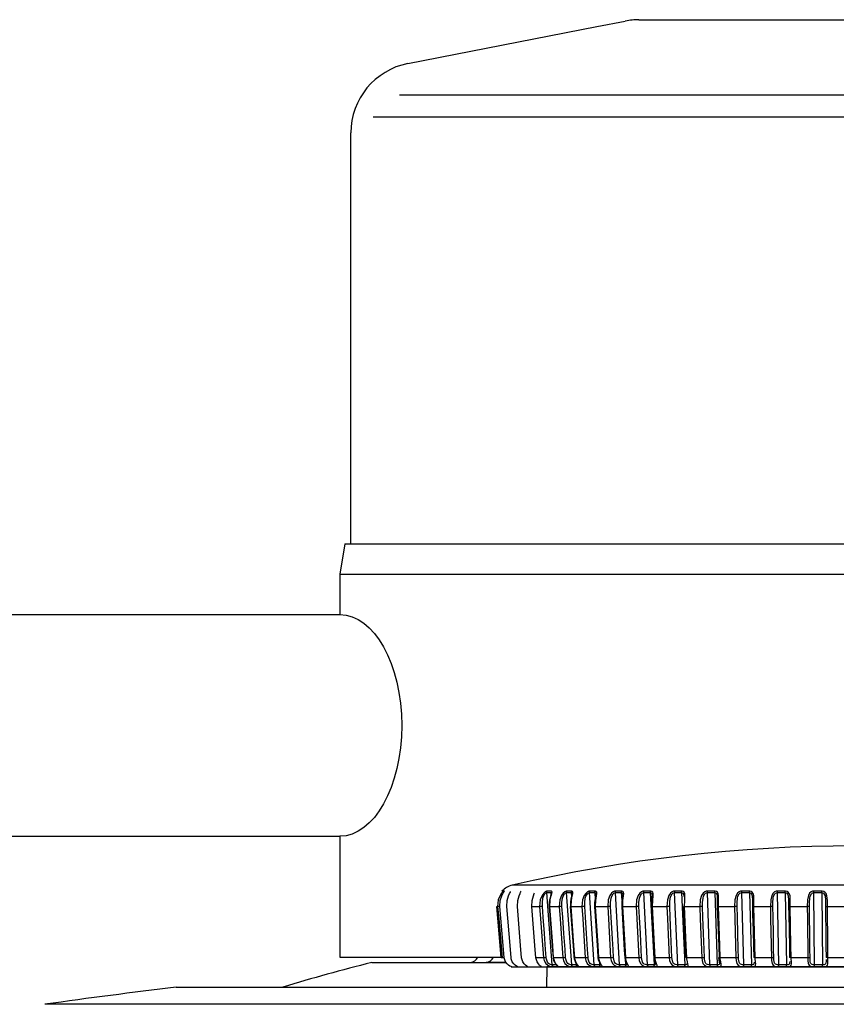
# Model space of a CAD drawing. Extents: x 340 to 931, y 260 to 1058.
# Drawn here: x 698 to 779, y 960 to 1058 of the extents above; entities that cross this region are included whole.
import ezdxf

# ---------------------------------------------------------------- set-up
doc = ezdxf.new("R2010")
doc.units = 0
doc.header["$MEASUREMENT"] = 0
doc.layers.add('025-DWG', color=7, linetype='CONTINUOUS')
doc.layers.add('035-DWG', color=2, linetype='CONTINUOUS')

msp = doc.modelspace()

# ---------------------------------------------------------------- linework, layer by layer
at = {"layer": '025-DWG'}
for p, q in [((735.762849, 1050.671456), (759.414097, 1050.671456)), ((759.414097, 1050.671456), (780.12633, 1050.671456)), ((733.126892, 1048.474521), (760.744383, 1048.474521)), ((760.744383, 1048.474521), (780.12633, 1048.474521)), ((729.82633, 1003.126631), (780.12633, 1003.126631)), ((814.883678, 972.271823), (746.916322, 972.271823)), ((745.911194, 971.69022), (745.908926, 971.690174)), ((750.898294, 964.366048), (750.355035, 971.53615)), ((750.750454, 971.53615), (750.771486, 971.258561)), ((752.82551, 964.366048), (752.31801, 971.53615)), ((752.782854, 971.53615), (752.814643, 971.087029)), ((755.060314, 964.366048), (754.594138, 971.53615)), ((755.123312, 971.53615), (755.168658, 970.838697)), ((757.578224, 964.366048), (757.158477, 971.53615)), ((757.746185, 971.53615), (757.790665, 970.776355)), ((760.351653, 964.366048), (759.982933, 971.53615)), ((760.622735, 971.53615), (760.991454, 964.366048)), ((763.350211, 964.366048), (763.036561, 971.53615)), ((763.721448, 971.53615), (764.035099, 964.366048)), ((766.541051, 964.366048), (766.285904, 971.53615)), ((767.008371, 971.53615), (767.263518, 964.366048)), ((769.88921, 964.366048), (769.695362, 971.53615)), ((770.447495, 971.53615), (770.641342, 964.366048)), ((773.358005, 964.366048), (773.227581, 971.53615)), ((774.001139, 971.53615), (774.131562, 964.366048)), ((776.909432, 964.366048), (776.843861, 971.53615)), ((777.630368, 971.53615), (777.695939, 964.366048)), ((745.391282, 970.149516), (745.480704, 970.149516)), ((748.870137, 970.149516), (749.645813, 970.149516)), ((750.651285, 970.149516), (751.581841, 970.149516)), ((752.763847, 970.149516), (753.839087, 970.149516)), ((755.184673, 970.149516), (756.392818, 970.149516)), ((757.887243, 970.149516), (759.215054, 970.149516)), ((760.841946, 970.149516), (762.274875, 970.149516)), ((764.016407, 970.149516), (765.538757, 970.149516)), ((767.37585, 970.149516), (768.970941, 970.149516)), ((770.883466, 970.149516), (772.53382, 970.149516)), ((774.500824, 970.149516), (776.188362, 970.149516)), ((778.188294, 970.149516), (779.894526, 970.149516)), ((745.921536, 965.085011), (745.83455, 965.085011)), ((750.029659, 965.085011), (749.275109, 965.085011)), ((751.940413, 965.085011), (751.035201, 965.085011)), ((754.168455, 965.085011), (753.122498, 965.085011)), ((756.689372, 965.085011), (755.514132, 965.085011)), ((758.128694, 965.002141), (758.165932, 964.366048)), ((759.475546, 965.085011), (758.183897, 965.085011)), ((762.496451, 965.085011), (761.102546, 965.085011)), ((765.718989, 965.085011), (764.238099, 965.085011)), ((769.107853, 965.085011), (767.556205, 965.085011)), ((772.625915, 965.085011), (771.020507, 965.085011)), ((776.234629, 965.085011), (774.593051, 965.085011)), ((779.894459, 965.085011), (778.234695, 965.085011)), ((746.816332, 964.172167), (814.983668, 964.172167)), ((746.879777, 964.186306), (746.874625, 964.189193)), ((747.481263, 964.186306), (747.488818, 964.191587)), ((750.373071, 964.172167), (750.320132, 962.150522)), ((780.9, 964.172167), (750.373071, 964.172167)), ((753.281325, 964.493591), (753.290354, 964.366048)), ((755.572025, 964.634652), (755.589489, 964.366048)), ((778.052048, 964.91888), (778.053124, 964.792389)), ((780.9, 960.459051), (700.577049, 960.459051))]:
    msp.add_line(p, q, dxfattribs=at)
at = {"layer": '025-DWG', "flags": 128}
for points in [[(746.061603, 971.69022), (746.029342, 971.66975), (745.968217, 971.612559), (745.864323, 971.492947), (745.714108, 971.265778), (745.540561, 970.836515), (745.480704, 970.149516)], [(745.690903, 970.149516), (745.729139, 970.755249), (745.880263, 971.209544), (746.003026, 971.443891), (746.090623, 971.584416), (746.136448, 971.657775), (746.146517, 971.689646), (746.144133, 971.69022)], [(746.144133, 971.69022), (746.100614, 971.690174), (746.061603, 971.69022)], [(746.376282, 970.149516), (746.413062, 970.755249), (746.555483, 971.209544), (746.665867, 971.443891), (746.73866, 971.584416), (746.769702, 971.657775)], [(747.439912, 970.149516), (747.474837, 970.755249), (747.606991, 971.209544), (747.703785, 971.443891), (747.760976, 971.584416), (747.764768, 971.601888)], [(747.764768, 971.601888), (747.776894, 971.657775), (747.753198, 971.689646), (747.745661, 971.69022)], [(748.870137, 970.149516), (748.902819, 970.755249), (749.023265, 971.209544), (749.105407, 971.443891), (749.127316, 971.519054)], [(750.401419, 971.69022), (750.312902, 971.66975), (750.206666, 971.612559), (750.061814, 971.492947), (749.88324, 971.265778), (749.702985, 970.836515), (749.645813, 970.149516)], [(749.917029, 970.166538), (749.913594, 970.567628), (749.975434, 970.974339), (750.04215, 971.175073), (750.171079, 971.401627), (750.236335, 971.472841), (750.30442, 971.521737), (750.355035, 971.53615)], [(750.355035, 971.53615), (750.3544, 971.557113), (750.355684, 971.578037), (750.358871, 971.598691), (750.363924, 971.61885), (750.370792, 971.63829), (750.379395, 971.656799), (750.389641, 971.674172), (750.401419, 971.69022)], [(750.355035, 971.53615), (750.550766, 971.536109), (750.750454, 971.53615)], [(750.796195, 971.69022), (750.596855, 971.690174), (750.401419, 971.69022)], [(750.666818, 970.807539), (750.688387, 970.93724), (750.755608, 971.198593), (750.79763, 971.357304), (750.810532, 971.422933), (750.812723, 971.447586), (750.812915, 971.446759)], [(750.695603, 970.815438), (750.788786, 971.209544), (750.855377, 971.443891), (750.879661, 971.584416), (750.864981, 971.657775), (750.808549, 971.689646), (750.796195, 971.69022)], [(750.750454, 971.53615), (750.788909, 971.52078), (750.808653, 971.479132), (750.810085, 971.44625)], [(752.361419, 971.69022), (752.260898, 971.66975), (752.14601, 971.612559), (751.994644, 971.492947), (751.813729, 971.265778), (751.63674, 970.836515), (751.581841, 970.149516)], [(751.860017, 970.166538), (751.857031, 970.567628), (751.917346, 970.974339), (751.983917, 971.175073), (752.116399, 971.401627), (752.185623, 971.472841), (752.260091, 971.521737), (752.31801, 971.53615)], [(752.31801, 971.53615), (752.317418, 971.557113), (752.318619, 971.578037), (752.321601, 971.598691), (752.326332, 971.61885), (752.332758, 971.63829), (752.340811, 971.656799), (752.350398, 971.674172), (752.361419, 971.69022)], [(752.31801, 971.53615), (752.548581, 971.536109), (752.782854, 971.53615)], [(752.825506, 971.69022), (752.591642, 971.690174), (752.361419, 971.69022)], [(752.723679, 970.153239), (752.727054, 970.568148), (752.781317, 970.932577), (752.835533, 971.183843), (752.864214, 971.330251), (752.870752, 971.392068), (752.870368, 971.409036)], [(752.763847, 970.149516), (752.791006, 970.755249), (752.884211, 971.209544), (752.934523, 971.443891), (752.941862, 971.584416), (752.912041, 971.657775), (752.840082, 971.689646), (752.825506, 971.69022)], [(752.782854, 971.53615), (752.782267, 971.557113), (752.783442, 971.578037), (752.78637, 971.598691), (752.791018, 971.61885), (752.797334, 971.63829), (752.805248, 971.656799), (752.814673, 971.674172), (752.825506, 971.69022)], [(752.782854, 971.53615), (752.829755, 971.52078), (752.857725, 971.479132), (752.868718, 971.40866)], [(754.634094, 971.69022), (754.522669, 971.66975), (754.400388, 971.612559), (754.244168, 971.492947), (754.062891, 971.265778), (753.891109, 970.836515), (753.839087, 970.149516)], [(754.121175, 970.166538), (754.118668, 970.567628), (754.1768, 970.974339), (754.242495, 971.175073), (754.37708, 971.401627), (754.449511, 971.472841), (754.529549, 971.521737), (754.594138, 971.53615)], [(754.594138, 971.53615), (754.593592, 971.557113), (754.594699, 971.578037), (754.597444, 971.598691), (754.601797, 971.61885), (754.607713, 971.63829), (754.615125, 971.656799), (754.62395, 971.674172), (754.634094, 971.69022)], [(754.594138, 971.53615), (754.857021, 971.536109), (755.123312, 971.53615)], [(755.162409, 971.69022), (754.896582, 971.690174), (754.634094, 971.69022)], [(755.123312, 971.53615), (755.122772, 971.557113), (755.12385, 971.578037), (755.126534, 971.598691), (755.130794, 971.61885), (755.136583, 971.63829), (755.143836, 971.656799), (755.152477, 971.674172), (755.162409, 971.69022)], [(755.123312, 971.53615), (755.178143, 971.52078), (755.214032, 971.479132), (755.237697, 971.390415), (755.237693, 971.36546)], [(755.130727, 970.154506), (755.133577, 970.567634), (755.179942, 970.925889), (755.221743, 971.168271), (755.239228, 971.306138), (755.240107, 971.36375), (755.239884, 971.365394)], [(755.184673, 970.149516), (755.208608, 970.755249), (755.286584, 971.209544), (755.320065, 971.443891), (755.310377, 971.584416), (755.265743, 971.657775), (755.179042, 971.689646), (755.162409, 971.69022)], [(757.194544, 971.69022), (757.073434, 971.66975), (756.945102, 971.612559), (756.785736, 971.492947), (756.606087, 971.265778), (756.441394, 970.836515), (756.392818, 970.149516)], [(756.675728, 970.166538), (756.673729, 970.567628), (756.729037, 970.974339), (756.793136, 971.175073), (756.928351, 971.401627), (757.003196, 971.472841), (757.087926, 971.521737), (757.158477, 971.53615)], [(757.158477, 971.53615), (757.157985, 971.557113), (757.158984, 971.578037), (757.161463, 971.598691), (757.165393, 971.61885), (757.170733, 971.63829), (757.177422, 971.656799), (757.185389, 971.674172), (757.194544, 971.69022)], [(757.158477, 971.53615), (757.30425, 971.536119), (757.450793, 971.536109), (757.598108, 971.536119), (757.746185, 971.53615)], [(757.781297, 971.69022), (757.48642, 971.690174), (757.194544, 971.69022)], [(757.746185, 971.53615), (757.745698, 971.557113), (757.746667, 971.578037), (757.749077, 971.598691), (757.752901, 971.61885), (757.758102, 971.63829), (757.764617, 971.656799), (757.772377, 971.674172), (757.781297, 971.69022)], [(757.746185, 971.53615), (757.808345, 971.52078), (757.851759, 971.479132), (757.884993, 971.390415), (757.890333, 971.30674)], [(757.887243, 970.149516), (757.907691, 970.755249), (757.969581, 971.209544), (757.985864, 971.443891), (757.95926, 971.584416), (757.900298, 971.657775), (757.799808, 971.689646), (757.781297, 971.69022)], [(757.817963, 970.155765), (757.820109, 970.565736), (757.858198, 970.917447), (757.888284, 971.152643), (757.895843, 971.285158), (757.893915, 971.306914)], [(760.014715, 971.69022), (759.88525, 971.66975), (759.75227, 971.612559), (759.591507, 971.492947), (759.415454, 971.265778), (759.259653, 970.836515), (759.215054, 970.149516)], [(759.495687, 970.166538), (759.494216, 970.567628), (759.546098, 970.974339), (759.607898, 971.175073), (759.74226, 971.401627), (759.8187, 971.472841), (759.907192, 971.521737), (759.982933, 971.53615)], [(759.982933, 971.53615), (759.982501, 971.557113), (759.983382, 971.578037), (759.985566, 971.598691), (759.989029, 971.61885), (759.993734, 971.63829), (759.999629, 971.656799), (760.006648, 971.674172), (760.014715, 971.69022)], [(759.982933, 971.53615), (760.141867, 971.536119), (760.301479, 971.536109), (760.461774, 971.536119), (760.622735, 971.53615)], [(760.653477, 971.69022), (760.332784, 971.690174), (760.014715, 971.69022)], [(760.622735, 971.53615), (760.62231, 971.557113), (760.623155, 971.578037), (760.625266, 971.598691), (760.628615, 971.61885), (760.633167, 971.63829), (760.638872, 971.656799), (760.645667, 971.674172), (760.653477, 971.69022)], [(760.622735, 971.53615), (760.691544, 971.52078), (760.742009, 971.479132), (760.784446, 971.390415), (760.805197, 971.227113)], [(760.841946, 970.149516), (760.858681, 970.755249), (760.903811, 971.209544), (760.902718, 971.443891), (760.859484, 971.584416), (760.786845, 971.657775), (760.673665, 971.689646), (760.653477, 971.69022)], [(760.755249, 970.156957), (760.757925, 970.573598), (760.787731, 970.915553), (760.806151, 971.142344), (760.804644, 971.226909)], [(763.063711, 971.69022), (762.927307, 971.66975), (762.791138, 971.612559), (762.630739, 971.492947), (762.460208, 971.265778), (762.315007, 970.836515), (762.274875, 970.149516)], [(762.550157, 970.166538), (762.549231, 970.567628), (762.597114, 970.974339), (762.655942, 971.175073), (762.787979, 971.401627), (762.865173, 971.472841), (762.956461, 971.521737), (763.036561, 971.53615)], [(763.036561, 971.53615), (763.036192, 971.557113), (763.036944, 971.578037), (763.038811, 971.598691), (763.04177, 971.61885), (763.04579, 971.63829), (763.050825, 971.656799), (763.056821, 971.674172), (763.063711, 971.69022)], [(763.036561, 971.53615), (763.206914, 971.536119), (763.377847, 971.536109), (763.549364, 971.536119), (763.721448, 971.53615)], [(763.747486, 971.69022), (763.404485, 971.690174), (763.063711, 971.69022)], [(763.721448, 971.53615), (763.721086, 971.557113), (763.721802, 971.578037), (763.723588, 971.598691), (763.726425, 971.61885), (763.73028, 971.63829), (763.735112, 971.656799), (763.74087, 971.674172), (763.747486, 971.69022)], [(763.721448, 971.53615), (763.796151, 971.52078), (763.853114, 971.479132), (763.904287, 971.390415)], [(764.016407, 970.149516), (764.02925, 970.755249), (764.057123, 971.209544), (764.038664, 971.443891), (763.979279, 971.584416), (763.893754, 971.657775), (763.769126, 971.689646), (763.747486, 971.69022)], [(763.904287, 971.390415), (763.938502, 971.209341), (763.938431, 971.139499)], [(766.308125, 971.69022), (766.166277, 971.66975), (766.02841, 971.612559), (765.870131, 971.492947), (765.706993, 971.265778), (765.573982, 970.836515), (765.538757, 970.149516)], [(765.805669, 970.166538), (765.805299, 970.567628), (765.848663, 970.974339), (765.903871, 971.175073), (766.032136, 971.401627), (766.109242, 971.472841), (766.202323, 971.521737), (766.285904, 971.53615)], [(766.285904, 971.53615), (766.285603, 971.557113), (766.286221, 971.578037), (766.287748, 971.598691), (766.29017, 971.61885), (766.29346, 971.63829), (766.29758, 971.656799), (766.302486, 971.674172), (766.308125, 971.69022)], [(766.285904, 971.53615), (766.46581, 971.536119), (766.646191, 971.536109), (766.82705, 971.536119), (767.008371, 971.53615)], [(767.029418, 971.69022), (766.84842, 971.690186), (766.667872, 971.690174), (766.487767, 971.690186), (766.308125, 971.69022)], [(767.008371, 971.53615), (767.008079, 971.557113), (767.008657, 971.578037), (767.0101, 971.598691), (767.012393, 971.61885), (767.01551, 971.63829), (767.019416, 971.656799), (767.024069, 971.674172), (767.029418, 971.69022)], [(767.008371, 971.53615), (767.088153, 971.52078), (767.150989, 971.479132), (767.210339, 971.390415)], [(767.37585, 970.149516), (767.384657, 970.755249), (767.394967, 971.209544), (767.359347, 971.443891), (767.284459, 971.584416), (767.186987, 971.657775), (767.052276, 971.689646), (767.029418, 971.69022)], [(767.210339, 971.390415), (767.255383, 971.209341), (767.267243, 970.80308), (767.267141, 970.166538)], [(769.712409, 971.69022), (769.566672, 971.66975), (769.428619, 971.612559), (769.274193, 971.492947), (769.120235, 971.265778), (769.000873, 970.836515), (768.970941, 970.149516)], [(769.22656, 970.166538), (769.226749, 970.567628), (769.265117, 970.974339), (769.3161, 971.175073), (769.439189, 971.401627), (769.51536, 971.472841), (769.609215, 971.521737), (769.695362, 971.53615)], [(769.695362, 971.53615), (769.695133, 971.557113), (769.695607, 971.578037), (769.69678, 971.598691), (769.698638, 971.61885), (769.701162, 971.63829), (769.704322, 971.656799), (769.708085, 971.674172), (769.712409, 971.69022)], [(769.695362, 971.53615), (769.882852, 971.536119), (770.070703, 971.536109), (770.258923, 971.536119), (770.447495, 971.53615)], [(770.46332, 971.69022), (770.275086, 971.690186), (770.087188, 971.690174), (769.899624, 971.690186), (769.712409, 971.69022)], [(770.447495, 971.53615), (770.447273, 971.557113), (770.447707, 971.578037), (770.448792, 971.598691), (770.450516, 971.61885), (770.452859, 971.63829), (770.455798, 971.656799), (770.459297, 971.674172), (770.46332, 971.69022)], [(770.447495, 971.53615), (770.531479, 971.52078), (770.5995, 971.479132), (770.666377, 971.390415), (770.696499, 971.291926)], [(770.883466, 970.149516), (770.888142, 970.755249), (770.880777, 971.209544), (770.828385, 971.443891), (770.738813, 971.584416), (770.630462, 971.657775), (770.487145, 971.689646), (770.46332, 971.69022)], [(770.696499, 971.291926), (770.721756, 971.209341), (770.745764, 970.80308), (770.748041, 970.166538)], [(773.239268, 971.69022), (773.091238, 971.66975), (772.95451, 971.612559), (772.805631, 971.492947), (772.662539, 971.265778), (772.558133, 970.836515), (772.53382, 970.149516)], [(772.775347, 970.166538), (772.776093, 970.567628), (772.809045, 970.974339), (772.855246, 971.175073), (772.971808, 971.401627), (773.046212, 971.472841), (773.139812, 971.521737), (773.227581, 971.53615)], [(773.227581, 971.53615), (773.227426, 971.557113), (773.227752, 971.578037), (773.228557, 971.598691), (773.229831, 971.61885), (773.23156, 971.63829), (773.233726, 971.656799), (773.236305, 971.674172), (773.239268, 971.69022)], [(773.227581, 971.53615), (773.420598, 971.536119), (773.613863, 971.536109), (773.807383, 971.536119), (774.001139, 971.53615)], [(774.011569, 971.69022), (773.818159, 971.690186), (773.624972, 971.690174), (773.432002, 971.690186), (773.239268, 971.69022)], [(774.001139, 971.53615), (774.000991, 971.557113), (774.001276, 971.578037), (774.00199, 971.598691), (774.003126, 971.61885), (774.004671, 971.63829), (774.006608, 971.656799), (774.008916, 971.674172), (774.011569, 971.69022)], [(774.001139, 971.53615), (774.088405, 971.52078), (774.160866, 971.479132), (774.234536, 971.390415), (774.295011, 971.222228)], [(774.500824, 970.149516), (774.501318, 970.755249), (774.476359, 971.209544), (774.407769, 971.443891), (774.304497, 971.584416), (774.186454, 971.657775), (774.036099, 971.689646), (774.011569, 971.69022)], [(774.295011, 971.222228), (774.299645, 971.209341), (774.335537, 970.80308), (774.340167, 970.166538)], [(776.850059, 971.69022), (776.701358, 971.66975), (776.567453, 971.612559), (776.425753, 971.492947), (776.295095, 971.265778), (776.206788, 970.836515), (776.188362, 970.149516)], [(776.413149, 970.166538), (776.414444, 970.567628), (776.441619, 970.974339), (776.482531, 971.175073), (776.591291, 971.401627), (776.66311, 971.472841), (776.755431, 971.521737), (776.843861, 971.53615)], [(776.843861, 971.53615), (776.843781, 971.557113), (776.843955, 971.578037), (776.844383, 971.598691), (776.845059, 971.61885), (776.845976, 971.63829), (776.847124, 971.656799), (776.84849, 971.674172), (776.850059, 971.69022)], [(776.843861, 971.53615), (777.04029, 971.536119), (777.236851, 971.536109), (777.43355, 971.536119), (777.630368, 971.53615)], [(777.635289, 971.69022), (777.438823, 971.690186), (777.242463, 971.690174), (777.046202, 971.690186), (776.850059, 971.69022)], [(777.630368, 971.53615), (777.630295, 971.557113), (777.630428, 971.578037), (777.630764, 971.598691), (777.631299, 971.61885), (777.632029, 971.63829), (777.632944, 971.656799), (777.634034, 971.674172), (777.635289, 971.69022)], [(777.630368, 971.53615), (777.71996, 971.52078), (777.796066, 971.479132), (777.875724, 971.390415), (777.949849, 971.209341)], [(778.188294, 970.149516), (778.184599, 970.755249), (778.142319, 971.209544), (778.058284, 971.443891), (777.942442, 971.584416), (777.816, 971.657775), (777.660255, 971.689646), (777.635289, 971.69022)], [(777.949849, 971.209341), (777.997231, 970.80308), (778.004165, 970.166538)], [(745.83455, 965.085011), (745.729922, 966.280441), (745.391282, 970.149516)], [(745.695604, 970.166538), (745.656437, 970.163135), (745.618152, 970.159879), (745.582233, 970.156897), (745.550072, 970.154302), (745.522907, 970.152198), (745.501789, 970.150662), (745.487539, 970.149757), (745.480704, 970.149516)], [(745.480704, 970.149516), (745.584758, 968.954086), (745.921536, 965.085011)], [(746.13175, 965.085011), (746.027692, 966.280441), (745.690903, 970.149516)], [(746.80988, 965.085011), (746.707531, 966.280441), (746.376282, 970.149516)], [(747.861507, 965.085011), (747.761993, 966.280441), (747.439912, 970.149516)], [(749.275109, 965.085011), (749.179518, 966.280441), (748.870137, 970.149516)], [(749.917029, 970.166538), (749.880962, 970.163135), (749.842583, 970.159879), (749.803372, 970.156897), (749.764847, 970.154302), (749.728497, 970.152198), (749.69573, 970.150662), (749.667807, 970.149757), (749.645813, 970.149516)], [(749.645813, 970.149516), (749.736416, 968.954086), (750.029659, 965.085011)], [(750.300859, 965.102027), (750.240459, 965.898981), (750.119659, 967.49289), (749.998859, 969.086798), (749.917029, 970.166538)], [(751.005393, 965.087326), (750.949979, 965.818398), (750.621515, 970.151832)], [(750.623204, 970.151979), (750.626888, 970.567429), (750.666818, 970.807539)], [(750.651285, 970.149516), (750.681373, 970.755249), (750.695603, 970.815438)], [(751.035201, 965.085011), (750.944581, 966.280441), (750.651285, 970.149516)], [(751.860017, 970.166538), (751.825748, 970.163135), (751.788408, 970.159879), (751.749438, 970.156897), (751.710344, 970.154302), (751.672643, 970.152198), (751.637785, 970.150662), (751.607124, 970.149757), (751.581841, 970.149516)], [(751.581841, 970.149516), (751.666479, 968.954086), (751.940413, 965.085011)], [(752.218582, 965.102027), (752.162157, 965.898981), (752.04931, 967.49289), (751.936462, 969.086798), (751.860017, 970.166538)], [(753.080763, 965.088316), (753.028997, 965.819388), (752.722156, 970.152822)], [(753.122498, 965.085011), (753.037842, 966.280441), (752.763847, 970.149516)], [(754.121175, 970.166538), (754.089078, 970.163135), (754.053185, 970.159879), (754.014882, 970.156897), (753.975651, 970.154302), (753.937006, 970.152198), (753.900444, 970.150662), (753.867379, 970.149757), (753.839087, 970.149516)], [(753.839087, 970.149516), (753.91683, 968.954086), (754.168455, 965.085011)], [(754.450545, 965.102027), (754.398715, 965.898981), (754.295055, 967.49289), (754.191397, 969.086798), (754.121175, 970.166538)], [(755.458735, 965.089461), (755.411184, 965.820533), (755.129326, 970.153967)], [(755.514132, 965.085011), (755.436365, 966.280441), (755.184673, 970.149516)], [(756.675728, 970.166538), (756.646155, 970.163135), (756.612102, 970.159879), (756.574886, 970.156897), (756.535944, 970.154302), (756.496784, 970.152198), (756.458916, 970.150662), (756.423809, 970.149757), (756.392818, 970.149516)], [(756.392818, 970.149516), (756.462816, 968.954086), (756.689372, 965.085011)], [(756.972295, 965.102027), (756.925626, 965.898981), (756.832291, 967.49289), (756.738955, 969.086798), (756.675728, 970.166538)], [(758.113258, 965.090749), (758.070443, 965.821821), (757.816658, 970.155255)], [(758.183897, 965.085011), (758.113874, 966.280441), (757.887243, 970.149516)], [(759.495687, 970.166538), (759.468962, 970.163135), (759.437122, 970.159879), (759.4014, 970.156897), (759.363175, 970.154302), (759.323927, 970.152198), (759.285171, 970.150662), (759.248406, 970.149757), (759.215054, 970.149516)], [(759.215054, 970.149516), (759.276541, 968.954086), (759.475546, 965.085011)], [(759.7562, 965.102027), (759.715205, 965.898981), (759.633217, 967.49289), (759.551227, 969.086798), (759.495687, 970.166538)], [(761.015252, 965.092167), (760.977641, 965.823239), (760.75471, 970.156672)], [(761.102546, 965.085011), (761.041032, 966.280441), (760.841946, 970.149516)], [(762.550157, 970.166538), (762.526572, 970.163135), (762.497295, 970.159879), (762.463458, 970.156897), (762.426369, 970.154302), (762.387462, 970.152198), (762.348241, 970.150662), (762.310222, 970.149757), (762.274875, 970.149516)], [(762.274875, 970.149516), (762.327176, 968.954086), (762.496451, 965.085011)], [(762.771761, 965.102027), (762.736891, 965.898981), (762.667146, 967.49289), (762.597401, 969.086798), (762.550157, 970.166538)], [(764.132923, 965.093698), (764.10093, 965.82477), (763.911294, 970.158204)], [(763.935605, 970.166538), (763.920307, 970.163135), (763.912384, 970.159879), (763.912145, 970.156897), (763.919596, 970.154302), (763.934451, 970.152198), (763.956135, 970.150662), (763.983811, 970.149757), (764.016407, 970.149516)], [(764.238099, 965.085011), (764.185772, 966.280441), (764.016407, 970.149516)], [(765.805669, 970.166538), (765.785484, 970.163135), (765.759091, 970.159879), (765.72751, 970.156897), (765.691963, 970.154302), (765.653825, 970.152198), (765.614569, 970.150662), (765.575712, 970.149757), (765.538757, 970.149516)], [(765.538757, 970.149516), (765.581299, 968.954086), (765.718989, 965.085011)], [(765.985941, 965.102027), (765.957574, 965.898981), (765.900839, 967.49289), (765.844103, 969.086798), (765.805669, 970.166538)], [(767.267141, 970.166538), (767.255696, 970.163135), (767.251829, 970.159879), (767.255688, 970.156897), (767.267126, 970.154302), (767.285699, 970.152198), (767.31069, 970.150662), (767.341133, 970.149757), (767.37585, 970.149516)], [(767.267141, 970.166538), (767.295508, 969.369584), (767.352241, 967.775676), (767.408975, 966.181768), (767.447407, 965.102027)], [(767.556205, 965.085011), (767.513633, 966.280441), (767.37585, 970.149516)], [(769.22656, 970.166538), (769.209994, 970.163135), (769.186774, 970.159879), (769.157796, 970.156897), (769.12418, 970.154302), (769.087227, 970.152198), (769.048366, 970.150662), (769.009098, 970.149757), (768.970941, 970.149516)], [(768.970941, 970.149516), (769.003257, 968.954086), (769.107853, 965.085011)], [(769.363521, 965.102027), (769.341969, 965.898981), (769.298864, 967.49289), (769.25576, 969.086798), (769.22656, 970.166538)], [(770.748041, 970.166538), (770.740575, 970.163135), (770.740806, 970.159879), (770.748723, 970.156897), (770.764021, 970.154302), (770.786109, 970.152198), (770.814132, 970.150662), (770.847008, 970.149757), (770.883466, 970.149516)], [(770.748041, 970.166538), (770.769592, 969.369584), (770.812695, 967.775676), (770.855798, 966.181768), (770.884997, 965.102027)], [(771.020507, 965.085011), (770.988159, 966.280441), (770.883466, 970.149516)], [(772.775347, 970.166538), (772.762583, 970.163135), (772.74279, 970.159879), (772.716731, 970.156897), (772.685416, 970.154302), (772.650054, 970.152198), (772.612012, 970.150662), (772.572763, 970.149757), (772.53382, 970.149516)], [(772.53382, 970.149516), (772.555558, 968.954086), (772.625915, 965.085011)], [(772.867497, 965.102027), (772.852997, 965.898981), (772.823995, 967.49289), (772.794993, 969.086798), (772.775347, 970.166538)], [(774.340167, 970.166538), (774.336763, 970.163135), (774.341088, 970.159879), (774.352976, 970.156897), (774.371968, 970.154302), (774.397328, 970.152198), (774.428077, 970.150662), (774.463026, 970.149757), (774.500824, 970.149516)], [(774.340167, 970.166538), (774.354667, 969.369584), (774.383667, 967.775676), (774.412667, 966.181768), (774.432313, 965.102027)], [(774.593051, 965.085011), (774.571282, 966.280441), (774.500824, 970.149516)], [(776.413149, 970.166538), (776.404327, 970.163135), (776.388177, 970.159879), (776.365324, 970.156897), (776.336652, 970.154302), (776.303268, 970.152198), (776.266464, 970.150662), (776.227662, 970.149757), (776.188362, 970.149516)], [(776.188362, 970.149516), (776.199283, 968.954086), (776.234629, 965.085011)], [(776.45948, 965.102027), (776.452189, 965.898981), (776.437608, 967.49289), (776.423027, 969.086798), (776.413149, 970.166538)], [(778.004165, 970.166538), (778.011454, 969.369584), (778.026034, 967.775676), (778.040613, 966.181768), (778.05049, 965.102027)], [(778.004165, 970.166538), (778.004858, 970.163135), (778.013231, 970.159879), (778.02896, 970.156897), (778.051437, 970.154302), (778.079792, 970.152198), (778.11293, 970.150662), (778.14957, 970.149757), (778.188294, 970.149516)], [(778.234695, 965.085011), (778.223743, 966.280441), (778.188294, 970.149516)], [(745.921536, 965.085011), (745.928357, 965.08525), (745.942599, 965.086155), (745.963702, 965.087689), (745.99086, 965.089793), (746.023016, 965.092386), (746.058932, 965.095368), (746.097213, 965.098624), (746.136384, 965.102027)], [(746.874625, 964.189193), (746.870196, 964.191674), (746.808729, 964.211051), (746.705158, 964.253675), (746.565746, 964.335425), (746.408148, 964.471818), (746.256387, 964.679132), (746.149404, 964.965516), (746.13175, 965.085011)], [(747.488818, 964.191587), (747.488944, 964.191674), (747.443645, 964.211051), (747.354327, 964.253675), (747.226918, 964.335425), (747.078112, 964.471818), (746.931749, 964.679132), (746.827213, 964.965516), (746.80988, 965.085011)], [(748.455676, 964.203906), (748.445114, 964.211051), (748.37103, 964.253675), (748.257021, 964.335425), (748.118634, 964.471818), (747.979271, 964.679132), (747.878334, 964.965516), (747.861507, 965.085011)], [(749.781814, 964.225998), (749.744123, 964.253675), (749.644766, 964.335425), (749.518318, 964.471818), (749.387479, 964.679132), (749.291243, 964.965516), (749.275109, 965.085011)], [(750.029659, 965.085011), (750.051644, 965.08525), (750.079558, 965.086155), (750.112322, 965.087689), (750.148667, 965.089793), (750.187191, 965.092386), (750.226403, 965.095368), (750.264787, 965.098624), (750.300859, 965.102027)], [(750.029659, 965.085011), (750.09322, 964.790165), (750.25907, 964.50629), (750.456451, 964.339245), (750.6551, 964.248145), (750.857564, 964.201237), (751.001653, 964.18732), (751.042761, 964.186306)], [(750.898294, 964.366048), (750.823606, 964.372104), (750.725102, 964.395263), (750.624117, 964.44143), (750.535325, 964.509438), (750.425263, 964.65365), (750.323609, 964.937733), (750.300859, 965.102027)], [(751.281951, 964.414782), (751.268221, 964.431182), (751.167732, 964.578358), (751.060237, 964.814542), (751.007853, 965.087646)], [(751.436275, 964.186306), (751.494482, 964.191674), (751.499936, 964.211051), (751.458569, 964.253675), (751.374949, 964.335425), (751.261825, 964.471818), (751.140945, 964.679132), (751.050465, 964.965516), (751.035201, 965.085011)], [(751.940413, 965.085011), (751.965685, 965.08525), (751.996341, 965.086155), (752.031193, 965.087689), (752.068892, 965.089793), (752.107986, 965.092386), (752.14696, 965.095368), (752.184306, 965.098624), (752.218582, 965.102027)], [(751.940413, 965.085011), (752.000083, 964.790165), (752.157947, 964.50629), (752.350053, 964.339245), (752.548358, 964.248145), (752.757196, 964.201237), (752.913403, 964.18732), (752.960695, 964.186306)], [(752.82551, 964.366048), (752.741339, 964.372104), (752.636455, 964.395263), (752.532743, 964.44143), (752.443903, 964.509438), (752.336491, 964.65365), (752.239889, 964.937733), (752.218582, 965.102027)], [(753.380768, 964.345386), (753.37871, 964.348695), (753.367782, 964.364979), (753.338635, 964.406735), (753.27872, 964.497541), (753.188501, 964.66649), (753.104035, 964.9233), (753.089503, 965.089272)], [(753.4233, 964.186306), (753.497316, 964.191674), (753.519817, 964.211051), (753.495582, 964.253675), (753.428614, 964.335425), (753.330054, 964.471818), (753.220458, 964.679132), (753.136725, 964.965516), (753.122498, 965.085011)], [(754.168455, 965.085011), (754.196737, 965.08525), (754.229797, 965.086155), (754.266356, 965.087689), (754.304998, 965.089793), (754.344233, 965.092386), (754.38254, 965.095368), (754.41844, 965.098624), (754.450545, 965.102027)], [(754.168455, 965.085011), (754.223578, 964.790165), (754.371729, 964.50629), (754.556453, 964.339245), (754.752241, 964.248145), (754.965166, 964.201237), (755.13178, 964.18732), (755.184738, 964.186306)], [(755.060314, 964.366048), (754.967584, 964.372104), (754.85747, 964.395263), (754.752165, 964.44143), (754.664252, 964.509438), (754.560668, 964.65365), (754.470174, 964.937733), (754.450545, 965.102027)], [(755.697171, 964.386888), (755.697292, 964.38643), (755.692024, 964.397434), (755.675763, 964.428031), (755.638656, 964.49617), (755.574612, 964.627111), (755.494079, 964.861797), (755.464562, 965.090057)], [(755.711364, 964.186306), (755.80038, 964.191674), (755.83968, 964.211051), (755.832842, 964.253675), (755.783264, 964.335425), (755.700345, 964.471818), (755.603232, 964.679132), (755.527165, 964.965516), (755.514132, 965.085011)], [(756.689372, 965.085011), (756.720357, 965.08525), (756.755459, 965.086155), (756.793324, 965.087689), (756.832484, 965.089793), (756.871429, 965.092386), (756.908652, 965.095368), (756.942712, 965.098624), (756.972295, 965.102027)], [(756.689372, 965.085011), (756.739347, 964.790165), (756.87616, 964.50629), (757.051479, 964.339245), (757.242607, 964.248145), (757.457283, 964.201237), (757.632478, 964.18732), (757.690525, 964.186306)], [(757.578224, 964.366048), (757.477951, 964.372104), (757.36381, 964.395263), (757.258069, 964.44143), (757.172047, 964.509438), (757.073425, 964.65365), (756.990031, 964.937733), (756.972295, 965.102027)], [(758.298468, 964.427719), (758.298643, 964.426672), (758.295736, 964.435725), (758.285128, 964.463137), (758.259395, 964.523861), (758.211941, 964.641045), (758.145463, 964.861947), (758.118032, 965.091284)], [(758.275401, 964.186306), (758.378439, 964.191674), (758.43411, 964.211051), (758.444744, 964.253675), (758.413095, 964.335425), (758.346727, 964.471818), (758.263165, 964.679132), (758.195596, 964.965516), (758.183897, 965.085011)], [(759.475546, 965.085011), (759.508891, 965.08525), (759.545653, 965.086155), (759.584409, 965.087689), (759.62366, 965.089793), (759.661889, 965.092386), (759.697618, 965.095368), (759.729466, 965.098624), (759.7562, 965.102027)], [(759.475546, 965.085011), (759.519823, 964.790165), (759.643801, 964.50629), (759.807796, 964.339245), (759.992168, 964.248145), (760.206243, 964.201237), (760.388101, 964.18732), (760.450598, 964.186306)], [(760.351653, 964.366048), (760.244932, 964.372104), (760.12802, 964.395263), (760.023, 964.44143), (759.939809, 964.509438), (759.84723, 964.65365), (759.77185, 964.937733), (759.7562, 965.102027)], [(761.102546, 965.085011), (761.072418, 965.08525), (761.047801, 965.086155), (761.029648, 965.087689), (761.01866, 965.089793), (761.015252, 965.092182)], [(761.154233, 964.468397), (761.15387, 964.470329), (761.149189, 964.489941), (761.135178, 964.536194), (761.106469, 964.62456), (761.05718, 964.800591), (761.016995, 965.064489), (761.016829, 965.092474)], [(761.087317, 964.186306), (761.20325, 964.191674), (761.274681, 964.211051), (761.302669, 964.253675), (761.289301, 964.335425), (761.240211, 964.471818), (761.17111, 964.679132), (761.11278, 964.965516), (761.102546, 965.085011)], [(762.496451, 965.085011), (762.531793, 965.08525), (762.56981, 965.086155), (762.609031, 965.087689), (762.647942, 965.089793), (762.685037, 965.092386), (762.718881, 965.095368), (762.748167, 965.098624), (762.771761, 965.102027)], [(762.496451, 965.085011), (762.534546, 964.790165), (762.644329, 964.50629), (762.795203, 964.339245), (762.970798, 964.248145), (763.181929, 964.201237), (763.368456, 964.18732), (763.43472, 964.186306)], [(763.350211, 964.366048), (763.238216, 964.372104), (763.11981, 964.395263), (763.016662, 964.44143), (762.937215, 964.509438), (762.851693, 964.65365), (762.785154, 964.937733), (762.771761, 965.102027)], [(764.116306, 964.186306), (764.243862, 964.191674), (764.330272, 964.211051), (764.375309, 964.253675), (764.380362, 964.335425), (764.34909, 964.471818), (764.295211, 964.679132), (764.246758, 964.965516), (764.238099, 965.085011)], [(764.238099, 965.085011), (764.205495, 965.08525), (764.177809, 965.086155), (764.156113, 965.087689), (764.141245, 965.089793), (764.13378, 965.092386), (764.134007, 965.095368), (764.141919, 965.098624), (764.157206, 965.102027)], [(765.718989, 965.085011), (765.755941, 965.08525), (765.794796, 965.086155), (765.834055, 965.087689), (765.872198, 965.089793), (765.907752, 965.092386), (765.939341, 965.095368), (765.965744, 965.098624), (765.985941, 965.102027)], [(765.718989, 965.085011), (765.750486, 964.790165), (765.844869, 964.50629), (765.980969, 964.339245), (766.145866, 964.248145), (766.351736, 964.201237), (766.540891, 964.18732), (766.610193, 964.186306)], [(766.541051, 964.366048), (766.425007, 964.372104), (766.306404, 964.395263), (766.206258, 964.44143), (766.131426, 964.509438), (766.053899, 964.65365), (765.996928, 964.937733), (765.985941, 965.102027)], [(767.32918, 964.186306), (767.466964, 964.191674), (767.567402, 964.211051), (767.628995, 964.253675), (767.652418, 964.335425), (767.639304, 964.471818), (767.601237, 964.679132), (767.563192, 964.965516), (767.556205, 965.085011)], [(767.556205, 965.085011), (767.52148, 965.08525), (767.491028, 965.086155), (767.466026, 965.087689), (767.44744, 965.089793), (767.43599, 965.092386), (767.432117, 965.095368), (767.435973, 965.098624), (767.447407, 965.102027)], [(767.497698, 964.556639), (767.497681, 964.560127), (767.493379, 964.602225), (767.479842, 964.687657), (767.454652, 964.845285), (767.432531, 965.095235)], [(769.107853, 965.085011), (769.146009, 965.08525), (769.185278, 965.086155), (769.224144, 965.087689), (769.261103, 965.089793), (769.294725, 965.092386), (769.323713, 965.095368), (769.346944, 965.098624), (769.363521, 965.102027)], [(769.107853, 965.085011), (769.132406, 964.790165), (769.210358, 964.50629), (769.330191, 964.339245), (769.482582, 964.248145), (769.680939, 964.201237), (769.870647, 964.18732), (769.94223, 964.186306)], [(769.88921, 964.366048), (769.770388, 964.372104), (769.652889, 964.395263), (769.556842, 964.44143), (769.487444, 964.509438), (769.41876, 964.65365), (769.371982, 964.937733), (769.363521, 965.102027)], [(770.690739, 964.186306), (770.837239, 964.191674), (770.950608, 964.211051), (771.028081, 964.253675), (771.069616, 964.335425), (771.074805, 964.471818), (771.052966, 964.679132), (771.025746, 964.965516), (771.020507, 965.085011)], [(771.020507, 965.085011), (770.984043, 965.08525), (770.951159, 965.086155), (770.923125, 965.087689), (770.901025, 965.089793), (770.885715, 965.092386), (770.877784, 965.095368), (770.877542, 965.098624), (770.884997, 965.102027)], [(772.625915, 965.085011), (772.664857, 965.08525), (772.704109, 965.086155), (772.742155, 965.087689), (772.777524, 965.089793), (772.808849, 965.092386), (772.834917, 965.095368), (772.854722, 965.098624), (772.867497, 965.102027)], [(772.625915, 965.085011), (772.643254, 964.790165), (772.70392, 964.50629), (772.806174, 964.339245), (772.94439, 964.248145), (773.133059, 964.201237), (773.321242, 964.18732), (773.394322, 964.186306)], [(773.358005, 964.366048), (773.237708, 964.372104), (773.122599, 964.395263), (773.031704, 964.44143), (772.968499, 964.509438), (772.909412, 964.65365), (772.873341, 964.937733), (772.867497, 965.102027)], [(774.164153, 964.186306), (774.317765, 964.191674), (774.442823, 964.211051), (774.535327, 964.253675), (774.594519, 964.335425), (774.617953, 964.471818), (774.612582, 964.679132), (774.596486, 964.965516), (774.593051, 965.085011)], [(774.593051, 965.085011), (774.555248, 965.08525), (774.520291, 965.086155), (774.489532, 965.087689), (774.464161, 965.089793), (774.445157, 965.092386), (774.433257, 965.095368), (774.428919, 965.098624), (774.432313, 965.102027)], [(776.234629, 965.085011), (776.27393, 965.08525), (776.312736, 965.086155), (776.349546, 965.087689), (776.382938, 965.089793), (776.41162, 965.092386), (776.434484, 965.095368), (776.450646, 965.098624), (776.45948, 965.102027)], [(776.234629, 965.085011), (776.244566, 964.790165), (776.28728, 964.50629), (776.370836, 964.339245), (776.493362, 964.248145), (776.670277, 964.201237), (776.854873, 964.18732), (776.928649, 964.186306)], [(776.909432, 964.366048), (776.788977, 964.372104), (776.677521, 964.395263), (776.592773, 964.44143), (776.536455, 964.509438), (776.487612, 964.65365), (776.46264, 964.937733), (776.45948, 965.102027)], [(777.711366, 964.186306), (777.870407, 964.191674), (778.005782, 964.211051), (778.112305, 964.253675), (778.188506, 964.335425), (778.229928, 964.471818), (778.241084, 964.679132), (778.236287, 964.965516), (778.234695, 965.085011)], [(778.234695, 965.085011), (778.195967, 965.08525), (778.159321, 965.086155), (778.126174, 965.087689), (778.097809, 965.089793), (778.075321, 965.092386), (778.05958, 965.095368), (778.051195, 965.098624), (778.05049, 965.102027)], [(748.448892, 964.186306), (748.473747, 964.191674), (748.455676, 964.203906)], [(749.772061, 964.186306), (749.813822, 964.191674), (749.802169, 964.211051), (749.781814, 964.225998)], [(751.042761, 964.186306), (751.015025, 964.194449), (750.988826, 964.207689), (750.964869, 964.22567), (750.943799, 964.247906), (750.926186, 964.273798), (750.912505, 964.302647), (750.903122, 964.333676), (750.898294, 964.366048)], [(751.293714, 964.366048), (751.193393, 964.366047), (751.094049, 964.366047), (750.995679, 964.366047), (750.898294, 964.366048)], [(751.042761, 964.186306), (751.13966, 964.186306), (751.237545, 964.186306), (751.33642, 964.186306), (751.436275, 964.186306)], [(751.375215, 964.305986), (751.374012, 964.307453), (751.362525, 964.320646), (751.333736, 964.352929), (751.281951, 964.414782)], [(751.436275, 964.186306), (751.408905, 964.194449), (751.383052, 964.207689), (751.359409, 964.22567), (751.355332, 964.229479)], [(752.960695, 964.186306), (752.934741, 964.194449), (752.910225, 964.207689), (752.887806, 964.22567), (752.86809, 964.247906), (752.851609, 964.273798), (752.838806, 964.302647), (752.830027, 964.333676), (752.82551, 964.366048)], [(753.290354, 964.366048), (753.172774, 964.366047), (753.056107, 964.366047), (752.94035, 964.366047), (752.82551, 964.366048)], [(752.960695, 964.186306), (753.074963, 964.186306), (753.190153, 964.186306), (753.306268, 964.186306), (753.4233, 964.186306)], [(753.364107, 964.402754), (753.358871, 964.378655), (753.320709, 964.367275), (753.290354, 964.366048)], [(753.4233, 964.186306), (753.397776, 964.194449), (753.373664, 964.207689), (753.351618, 964.22567), (753.33223, 964.247906), (753.316021, 964.273798), (753.303429, 964.302647), (753.294796, 964.333676), (753.290354, 964.366048)], [(755.184738, 964.186306), (755.160852, 964.194449), (755.138286, 964.207689), (755.117651, 964.22567), (755.099506, 964.247906), (755.084336, 964.273798), (755.072553, 964.302647), (755.064473, 964.333676), (755.060314, 964.366048)], [(755.589489, 964.366048), (755.455941, 964.366047), (755.32323, 964.366047), (755.191349, 964.366047), (755.060314, 964.366048)], [(755.184738, 964.186306), (755.315122, 964.186306), (755.446352, 964.186306), (755.578438, 964.186306), (755.711364, 964.186306)], [(755.6897, 964.419726), (755.691786, 964.409159), (755.673567, 964.378655), (755.624662, 964.367275), (755.589489, 964.366048)], [(755.711364, 964.186306), (755.687965, 964.194449), (755.665863, 964.207689), (755.645652, 964.22567), (755.627876, 964.247906), (755.613018, 964.273798), (755.601477, 964.302647), (755.593563, 964.333676), (755.589489, 964.366048)], [(757.690525, 964.186306), (757.668965, 964.194449), (757.648599, 964.207689), (757.629974, 964.22567), (757.613596, 964.247906), (757.599905, 964.273798), (757.58927, 964.302647), (757.581978, 964.333676), (757.578224, 964.366048)], [(758.165932, 964.366048), (758.017879, 964.366047), (757.870576, 964.366047), (757.724019, 964.366047), (757.578224, 964.366048)], [(757.690525, 964.186306), (757.835593, 964.186306), (757.981429, 964.186306), (758.128036, 964.186306), (758.275401, 964.186306)], [(758.294022, 964.443583), (758.294262, 964.409159), (758.264648, 964.378655), (758.205537, 964.367275), (758.165932, 964.366048)], [(758.275401, 964.186306), (758.254385, 964.194449), (758.234531, 964.207689), (758.216378, 964.22567), (758.200413, 964.247906), (758.187067, 964.273798), (758.1767, 964.302647), (758.16959, 964.333676), (758.165932, 964.366048)], [(760.991454, 964.366048), (760.830518, 964.366047), (760.670238, 964.366047), (760.510611, 964.366047), (760.351653, 964.366048)], [(760.450598, 964.186306), (760.431601, 964.194449), (760.413658, 964.207689), (760.397248, 964.22567), (760.382818, 964.247906), (760.370754, 964.273798), (760.361385, 964.302647), (760.354959, 964.333676), (760.351653, 964.366048)], [(760.450598, 964.186306), (760.608765, 964.186306), (760.767607, 964.186306), (760.92713, 964.186306), (761.087317, 964.186306)], [(761.153801, 964.469682), (761.154592, 964.464636), (761.144411, 964.409159), (761.103727, 964.378655), (761.035057, 964.367275), (760.991454, 964.366048)], [(761.087317, 964.186306), (761.068913, 964.194449), (761.051528, 964.207689), (761.035631, 964.22567), (761.02165, 964.247906), (761.009962, 964.273798), (761.000883, 964.302647), (760.994658, 964.333676), (760.991454, 964.366048)], [(763.43472, 964.186306), (763.418494, 964.194449), (763.403168, 964.207689), (763.389156, 964.22567), (763.37683, 964.247906), (763.366526, 964.273798), (763.358524, 964.302647), (763.353037, 964.333676), (763.350211, 964.366048)], [(764.035099, 964.366048), (763.863042, 964.366047), (763.691541, 964.366047), (763.520593, 964.366047), (763.350211, 964.366048)], [(763.43472, 964.186306), (763.60425, 964.186306), (763.774358, 964.186306), (763.945049, 964.186306), (764.116306, 964.186306)], [(764.229272, 964.513416), (764.231645, 964.464636), (764.211007, 964.409159), (764.159698, 964.378655), (764.082224, 964.367275), (764.035099, 964.366048)], [(764.116306, 964.186306), (764.100716, 964.194449), (764.085988, 964.207689), (764.072521, 964.22567), (764.060678, 964.247906), (764.050776, 964.273798), (764.043086, 964.302647), (764.037812, 964.333676), (764.035099, 964.366048)], [(766.610193, 964.186306), (766.596919, 964.194449), (766.58438, 964.207689), (766.572913, 964.22567), (766.56283, 964.247906), (766.5544, 964.273798), (766.547852, 964.302647), (766.543362, 964.333676), (766.541051, 964.366048)], [(767.263518, 964.366048), (767.082226, 964.366047), (766.901384, 964.366047), (766.720986, 964.366047), (766.541051, 964.366048)], [(766.610193, 964.186306), (766.789233, 964.186306), (766.968743, 964.186306), (767.148732, 964.186306), (767.32918, 964.186306)], [(767.496864, 964.557204), (767.49132, 964.464636), (767.46045, 964.409159), (767.39908, 964.378655), (767.313647, 964.367275), (767.263518, 964.366048)], [(767.32918, 964.186306), (767.316575, 964.194449), (767.304666, 964.207689), (767.293777, 964.22567), (767.284201, 964.247906), (767.276195, 964.273798), (767.269977, 964.302647), (767.265713, 964.333676), (767.263518, 964.366048)], [(769.94223, 964.186306), (769.932052, 964.194449), (769.922436, 964.207689), (769.913643, 964.22567), (769.90591, 964.247906), (769.899446, 964.273798), (769.894425, 964.302647), (769.890982, 964.333676), (769.88921, 964.366048)], [(770.641342, 964.366048), (770.452801, 964.366047), (770.264599, 964.366047), (770.076729, 964.366047), (769.88921, 964.366048)], [(769.94223, 964.186306), (770.128815, 964.186306), (770.315761, 964.186306), (770.503075, 964.186306), (770.690739, 964.186306)], [(770.912671, 964.628383), (770.914988, 964.566473), (770.897904, 964.464636), (770.85714, 964.409159), (770.786381, 964.378655), (770.693926, 964.367275), (770.641342, 964.366048)], [(770.690739, 964.186306), (770.681256, 964.194449), (770.672297, 964.207689), (770.664106, 964.22567), (770.656902, 964.247906), (770.650879, 964.273798), (770.646201, 964.302647), (770.642993, 964.333676), (770.641342, 964.366048)], [(773.394322, 964.186306), (773.38735, 964.194449), (773.380764, 964.207689), (773.374741, 964.22567), (773.369444, 964.247906), (773.365017, 964.273798), (773.361577, 964.302647), (773.359219, 964.333676), (773.358005, 964.366048)], [(774.131562, 964.366048), (773.937838, 964.366047), (773.744337, 964.366047), (773.551053, 964.366047), (773.358005, 964.366048)], [(773.394322, 964.186306), (773.586408, 964.186306), (773.778742, 964.186306), (773.97133, 964.186306), (774.164153, 964.186306)], [(774.445808, 964.707128), (774.441955, 964.566473), (774.414072, 964.464636), (774.363861, 964.409159), (774.284488, 964.378655), (774.186025, 964.367275), (774.131562, 964.366048)], [(774.164153, 964.186306), (774.157896, 964.194449), (774.151985, 964.207689), (774.146581, 964.22567), (774.141828, 964.247906), (774.137854, 964.273798), (774.134768, 964.302647), (774.132652, 964.333676), (774.131562, 964.366048)], [(776.928649, 964.186306), (776.924959, 964.194449), (776.921474, 964.207689), (776.918288, 964.22567), (776.915485, 964.247906), (776.913142, 964.273798), (776.911322, 964.302647), (776.910074, 964.333676), (776.909432, 964.366048)], [(777.695939, 964.366048), (777.499153, 964.366047), (777.302474, 964.366047), (777.105894, 964.366047), (776.909432, 964.366048)], [(776.928649, 964.186306), (777.124131, 964.186306), (777.319745, 964.186306), (777.515496, 964.186306), (777.711366, 964.186306)], [(778.053124, 964.792389), (778.053744, 964.719506), (778.039678, 964.566473), (778.001302, 964.464636), (777.942194, 964.409159), (777.855077, 964.378655), (777.751684, 964.367275), (777.695939, 964.366048)], [(777.711366, 964.186306), (777.708404, 964.194449), (777.705606, 964.207689), (777.703048, 964.22567), (777.700798, 964.247906), (777.698917, 964.273798), (777.697456, 964.302647), (777.696454, 964.333676), (777.695939, 964.366048)]]:
    msp.add_lwpolyline(points, dxfattribs=at)
at = {"layer": '025-DWG'}
for centre, radius, start, end in [((780.9, 826.172167), 150, 76.905498, 103.094502), ((747.369439, 970.323828), 2, 103.094502, 136.937417)]:
    msp.add_arc(centre, radius, start, end, dxfattribs=at)
at = {"layer": '035-DWG'}
for p, q in [((755.315365, 1057.440414), (758.14354, 1057.996364)), ((759.4877, 1058.126631), (780.12633, 1058.126631)), ((736.582171, 1053.77758), (755.313969, 1057.442719)), ((730.92633, 1006.126631), (730.92633, 1046.907847)), ((730.32633, 1006.126631), (729.82633, 1003.126631)), ((730.32633, 1006.126631), (780.12633, 1006.126631)), ((729.82633, 1003.126631), (729.82633, 999.126631)), ((565.725057, 999.126631), (729.82633, 999.126631)), ((565.725057, 977.126631), (729.82633, 977.126631)), ((729.82633, 977.126631), (729.82633, 965.126631)), ((729.82633, 965.126631), (745.830907, 965.126631)), ((732.994823, 964.6), (746.314315, 964.6)), ((746.314315, 964.6), (745.194823, 964.6))]:
    msp.add_line(p, q, dxfattribs=at)
at = {"layer": '035-DWG', "color": 2, "linetype": 'CONTINUOUS'}
for p, q in [((746.314315, 964.6), (744.348839, 964.6)), ((713.597475, 962.150522), (848.202525, 962.150522))]:
    msp.add_line(p, q, dxfattribs=at)
at = {"layer": '035-DWG'}
for centre, radius, start, end in [((759.4877, 1051.126631), 7, 90, 101.070855), ((737.92633, 1046.907847), 7, 101.070855, 180), ((767.368601, 823.797225), 144.937842, 103.719112, 107.336749)]:
    msp.add_arc(centre, radius, start, end, dxfattribs=at)
at = {"layer": '035-DWG', "color": 2, "linetype": 'CONTINUOUS'}
for centre, radius, start, end in [((742.633411, 965.58577), 1, 279.676748, 332.668413), ((744.180751, 965.58577), 1, 279.676748, 332.668413), ((780.9, 393.116805), 573, 96.745327, 98.058243)]:
    msp.add_arc(centre, radius, start, end, dxfattribs=at)
at = {"layer": '035-DWG', "extrusion": (0, 0, -1)}
msp.add_ellipse((729.82633, 988.126631), major_axis=(0, -11), ratio=0.558442, start_param=3.141592654, end_param=6.283185307, dxfattribs=at)

doc.saveas('drawing.dxf')
